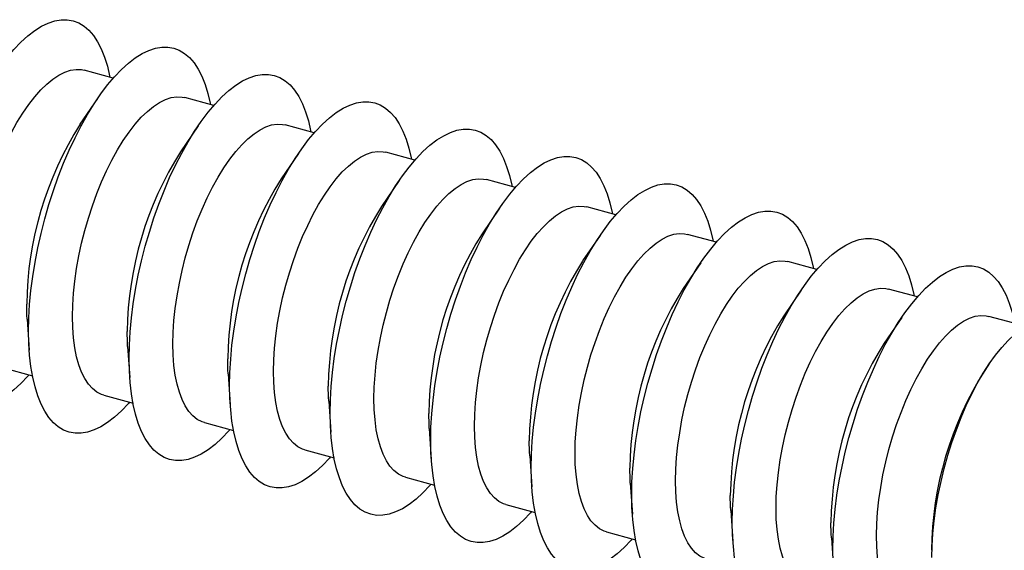
# Model space of a CAD drawing. Units: inches. Extents: x 0.7 to 32.6, y 0.8 to 21.3.
# Drawn here: x 20.1 to 21.3, y 10.8 to 11.4 of the extents above; entities that cross this region are included whole.
import ezdxf

# ---------------------------------------------------------------- set-up
doc = ezdxf.new("R2010")
doc.units = ezdxf.units.IN
doc.header["$LTSCALE"] = 2
doc.header["$MEASUREMENT"] = 0
doc.linetypes.add('SLD-Solid', pattern=[0])

msp = doc.modelspace()

# ---------------------------------------------------------------- linework, layer by layer
at = {"color": 7, "linetype": 'SLD-Solid', "lineweight": 25}
for p, q in [((20.2249, 11.3504), (20.1887, 11.3602)), ((20.2053, 11.3249), (20.1834, 11.2929)), ((20.3502, 11.3163), (20.314, 11.3262)), ((20.3306, 11.2908), (20.3088, 11.2588)), ((20.4756, 11.2823), (20.4394, 11.2921)), ((20.456, 11.2567), (20.4341, 11.2248)), ((20.601, 11.2482), (20.5647, 11.258)), ((20.5813, 11.2227), (20.5595, 11.1907)), ((20.7263, 11.2141), (20.6901, 11.224)), ((20.7067, 11.1886), (20.6848, 11.1566)), ((20.8517, 11.1801), (20.8154, 11.1899)), ((20.832, 11.1545), (20.8102, 11.1226)), ((20.977, 11.146), (20.9408, 11.1558)), ((20.9574, 11.1205), (20.9355, 11.0885)), ((21.1024, 11.1119), (21.0661, 11.1218)), ((21.2277, 11.0779), (21.1915, 11.0877)), ((21.0827, 11.0864), (21.0609, 11.0544)), ((20.1175, 11.0502), (20.1201, 11.0115)), ((21.2081, 11.0523), (21.1862, 11.0203)), ((21.3626, 11.0412), (21.3168, 11.0536)), ((20.2428, 11.0161), (20.2455, 10.9775)), ((20.0879, 10.9894), (20.1241, 10.9796)), ((21.3176, 10.9951), (21.3116, 10.9863)), ((20.3682, 10.982), (20.3708, 10.9434)), ((20.2132, 10.9554), (20.2495, 10.9455)), ((20.4935, 10.948), (20.4962, 10.9093)), ((20.3386, 10.9213), (20.3748, 10.9115)), ((20.6189, 10.9139), (20.6215, 10.8753)), ((20.4639, 10.8872), (20.5002, 10.8774)), ((20.7442, 10.8798), (20.7469, 10.8412)), ((20.5893, 10.8532), (20.6255, 10.8433)), ((20.8696, 10.8458), (20.8722, 10.8071)), ((20.7146, 10.8191), (20.7509, 10.8093)), ((20.9949, 10.8117), (20.9976, 10.7731)), ((20.84, 10.785), (20.8762, 10.7752)), ((21.1203, 10.7776), (21.1229, 10.739))]:
    msp.add_line(p, q, dxfattribs=at)
at = {"color": 7, "linetype": 'SLD-Solid', "lineweight": 25, "flags": 128}
for points in [[(19.994, 11.0696), (19.9943, 11.0858), (19.9953, 11.1026), (19.9969, 11.1198), (19.9991, 11.1373), (20.002, 11.1551), (20.0054, 11.1731), (20.0095, 11.1911), (20.0141, 11.209), (20.0192, 11.2268), (20.0249, 11.2444), (20.031, 11.2616), (20.0375, 11.2784), (20.0445, 11.2946), (20.0518, 11.3102), (20.0595, 11.3251), (20.0674, 11.3392), (20.0756, 11.3525), (20.084, 11.3647), (20.0925, 11.376), (20.1011, 11.3862), (20.1097, 11.3952), (20.1184, 11.4031), (20.127, 11.4097), (20.1355, 11.415), (20.1438, 11.4191), (20.152, 11.4218), (20.1599, 11.4232), (20.1676, 11.4232), (20.1749, 11.4219), (20.1819, 11.4193), (20.1884, 11.4153), (20.1946, 11.41), (20.2002, 11.4035), (20.2054, 11.3957), (20.21, 11.3868), (20.214, 11.3766), (20.2175, 11.3654), (20.2203, 11.3532), (20.2207, 11.3515)], [(20.1193, 11.0356), (20.1196, 11.0518), (20.1206, 11.0685), (20.1222, 11.0857), (20.1245, 11.1032), (20.1273, 11.121), (20.1308, 11.139), (20.1348, 11.157), (20.1394, 11.175), (20.1446, 11.1928), (20.1502, 11.2103), (20.1563, 11.2275), (20.1629, 11.2443), (20.1699, 11.2606), (20.1772, 11.2762), (20.1848, 11.2911), (20.1928, 11.3052), (20.2009, 11.3184), (20.2093, 11.3307), (20.2178, 11.3419), (20.2264, 11.3521), (20.2351, 11.3611), (20.2437, 11.369), (20.2523, 11.3756), (20.2608, 11.381), (20.2692, 11.385), (20.2774, 11.3877), (20.2853, 11.3891), (20.2929, 11.3891), (20.3003, 11.3878), (20.3072, 11.3852), (20.3138, 11.3812), (20.3199, 11.376), (20.3256, 11.3694), (20.3307, 11.3616), (20.3353, 11.3527), (20.3394, 11.3426), (20.3428, 11.3314), (20.3457, 11.3192), (20.346, 11.3175)], [(20.0486, 11.0873), (20.0489, 11.1016), (20.0499, 11.1164), (20.0515, 11.1317), (20.0537, 11.1472), (20.0566, 11.1629), (20.06, 11.1788), (20.064, 11.1946), (20.0685, 11.2102), (20.0735, 11.2256), (20.079, 11.2407), (20.0849, 11.2552), (20.0913, 11.2692), (20.0979, 11.2825), (20.1048, 11.295), (20.112, 11.3067), (20.1194, 11.3174), (20.1269, 11.3271), (20.1345, 11.3357), (20.1421, 11.3431), (20.1497, 11.3493), (20.1572, 11.3543), (20.1645, 11.3579), (20.1717, 11.3603), (20.1786, 11.3613), (20.1853, 11.361), (20.1887, 11.3602)], [(20.2447, 11.0015), (20.245, 11.0177), (20.246, 11.0344), (20.2476, 11.0516), (20.2498, 11.0692), (20.2527, 11.087), (20.2561, 11.1049), (20.2602, 11.1229), (20.2648, 11.1409), (20.2699, 11.1587), (20.2756, 11.1763), (20.2817, 11.1935), (20.2882, 11.2102), (20.2952, 11.2265), (20.3025, 11.2421), (20.3102, 11.257), (20.3181, 11.2711), (20.3263, 11.2843), (20.3347, 11.2966), (20.3432, 11.3079), (20.3518, 11.318), (20.3604, 11.3271), (20.3691, 11.3349), (20.3777, 11.3415), (20.3862, 11.3469), (20.3945, 11.3509), (20.4027, 11.3537), (20.4106, 11.355), (20.4183, 11.3551), (20.4256, 11.3538), (20.4326, 11.3511), (20.4392, 11.3472), (20.4453, 11.3419), (20.4509, 11.3354), (20.4561, 11.3276), (20.4607, 11.3186), (20.4647, 11.3085), (20.4682, 11.2973), (20.471, 11.2851), (20.4714, 11.2834)], [(20.1739, 11.0533), (20.1743, 11.0675), (20.1752, 11.0824), (20.1768, 11.0976), (20.1791, 11.1131), (20.1819, 11.1289), (20.1853, 11.1447), (20.1893, 11.1605), (20.1939, 11.1761), (20.1989, 11.1915), (20.2044, 11.2066), (20.2103, 11.2211), (20.2166, 11.2351), (20.2232, 11.2484), (20.2302, 11.261), (20.2374, 11.2726), (20.2447, 11.2833), (20.2522, 11.293), (20.2598, 11.3016), (20.2674, 11.309), (20.275, 11.3152), (20.2825, 11.3202), (20.2899, 11.3239), (20.297, 11.3262), (20.304, 11.3272), (20.3106, 11.3269), (20.314, 11.3262)], [(20.37, 10.9674), (20.3703, 10.9836), (20.3713, 11.0004), (20.3729, 11.0176), (20.3752, 11.0351), (20.378, 11.0529), (20.3815, 11.0709), (20.3855, 11.0889), (20.3901, 11.1068), (20.3953, 11.1246), (20.4009, 11.1422), (20.407, 11.1594), (20.4136, 11.1762), (20.4206, 11.1924), (20.4279, 11.208), (20.4355, 11.2229), (20.4435, 11.237), (20.4516, 11.2503), (20.46, 11.2625), (20.4685, 11.2738), (20.4771, 11.284), (20.4858, 11.293), (20.4944, 11.3009), (20.503, 11.3075), (20.5115, 11.3128), (20.5199, 11.3169), (20.5281, 11.3196), (20.536, 11.321), (20.5436, 11.321), (20.551, 11.3197), (20.5579, 11.3171), (20.5645, 11.3131), (20.5706, 11.3078), (20.5763, 11.3013), (20.5814, 11.2935), (20.586, 11.2845), (20.5901, 11.2744), (20.5935, 11.2632), (20.5964, 11.251), (20.5967, 11.2493)], [(20.2993, 11.0192), (20.2996, 11.0335), (20.3006, 11.0483), (20.3022, 11.0635), (20.3044, 11.0791), (20.3073, 11.0948), (20.3107, 11.1106), (20.3147, 11.1264), (20.3192, 11.1421), (20.3242, 11.1575), (20.3297, 11.1725), (20.3356, 11.1871), (20.342, 11.2011), (20.3486, 11.2144), (20.3555, 11.2269), (20.3627, 11.2385), (20.3701, 11.2493), (20.3776, 11.2589), (20.3852, 11.2675), (20.3928, 11.275), (20.4004, 11.2812), (20.4079, 11.2861), (20.4152, 11.2898), (20.4224, 11.2921), (20.4293, 11.2932), (20.436, 11.2928), (20.4394, 11.2921)], [(20.4954, 10.9334), (20.4957, 10.9496), (20.4967, 10.9663), (20.4983, 10.9835), (20.5005, 11.001), (20.5034, 11.0188), (20.5068, 11.0368), (20.5109, 11.0548), (20.5155, 11.0727), (20.5206, 11.0906), (20.5263, 11.1081), (20.5324, 11.1253), (20.5389, 11.1421), (20.5459, 11.1584), (20.5532, 11.174), (20.5609, 11.1889), (20.5688, 11.203), (20.577, 11.2162), (20.5854, 11.2285), (20.5939, 11.2397), (20.6025, 11.2499), (20.6111, 11.2589), (20.6198, 11.2668), (20.6284, 11.2734), (20.6369, 11.2787), (20.6452, 11.2828), (20.6534, 11.2855), (20.6613, 11.2869), (20.669, 11.2869), (20.6763, 11.2856), (20.6833, 11.283), (20.6899, 11.279), (20.696, 11.2738), (20.7016, 11.2672), (20.7068, 11.2594), (20.7114, 11.2505), (20.7154, 11.2404), (20.7189, 11.2292), (20.7217, 11.217), (20.7221, 11.2153)], [(20.4247, 10.9851), (20.425, 10.9994), (20.4259, 11.0142), (20.4275, 11.0294), (20.4298, 11.045), (20.4326, 11.0607), (20.436, 11.0766), (20.44, 11.0924), (20.4446, 11.108), (20.4496, 11.1234), (20.4551, 11.1384), (20.461, 11.153), (20.4673, 11.167), (20.4739, 11.1803), (20.4809, 11.1928), (20.4881, 11.2045), (20.4954, 11.2152), (20.5029, 11.2249), (20.5105, 11.2335), (20.5181, 11.2409), (20.5257, 11.2471), (20.5332, 11.2521), (20.5406, 11.2557), (20.5477, 11.2581), (20.5547, 11.2591), (20.5613, 11.2588), (20.5647, 11.258)], [(20.6207, 10.8993), (20.621, 10.9155), (20.622, 10.9322), (20.6236, 10.9494), (20.6259, 10.967), (20.6287, 10.9848), (20.6322, 11.0027), (20.6362, 11.0207), (20.6408, 11.0387), (20.646, 11.0565), (20.6516, 11.0741), (20.6577, 11.0913), (20.6643, 11.108), (20.6713, 11.1243), (20.6786, 11.1399), (20.6862, 11.1548), (20.6942, 11.1689), (20.7023, 11.1821), (20.7107, 11.1944), (20.7192, 11.2057), (20.7278, 11.2158), (20.7365, 11.2249), (20.7451, 11.2327), (20.7537, 11.2393), (20.7622, 11.2447), (20.7706, 11.2487), (20.7788, 11.2515), (20.7867, 11.2528), (20.7943, 11.2529), (20.8017, 11.2516), (20.8086, 11.2489), (20.8152, 11.245), (20.8213, 11.2397), (20.827, 11.2332), (20.8321, 11.2254), (20.8367, 11.2164), (20.8408, 11.2063), (20.8442, 11.1951), (20.8471, 11.1829), (20.8474, 11.1812)], [(20.55, 10.9511), (20.5503, 10.9653), (20.5513, 10.9802), (20.5529, 10.9954), (20.5551, 11.0109), (20.558, 11.0267), (20.5614, 11.0425), (20.5654, 11.0583), (20.5699, 11.0739), (20.5749, 11.0893), (20.5804, 11.1044), (20.5863, 11.1189), (20.5927, 11.1329), (20.5993, 11.1462), (20.6062, 11.1588), (20.6134, 11.1704), (20.6208, 11.1811), (20.6283, 11.1908), (20.6359, 11.1994), (20.6435, 11.2068), (20.6511, 11.213), (20.6586, 11.218), (20.6659, 11.2217), (20.6731, 11.224), (20.68, 11.225), (20.6867, 11.2247), (20.6901, 11.224)], [(20.7461, 10.8652), (20.7464, 10.8814), (20.7474, 10.8982), (20.749, 10.9154), (20.7512, 10.9329), (20.7541, 10.9507), (20.7575, 10.9687), (20.7616, 10.9867), (20.7662, 11.0046), (20.7713, 11.0224), (20.777, 11.04), (20.7831, 11.0572), (20.7896, 11.074), (20.7966, 11.0902), (20.8039, 11.1058), (20.8116, 11.1207), (20.8195, 11.1348), (20.8277, 11.1481), (20.8361, 11.1603), (20.8446, 11.1716), (20.8532, 11.1818), (20.8618, 11.1908), (20.8705, 11.1987), (20.8791, 11.2053), (20.8876, 11.2106), (20.8959, 11.2147), (20.9041, 11.2174), (20.912, 11.2188), (20.9197, 11.2188), (20.927, 11.2175), (20.934, 11.2149), (20.9406, 11.2109), (20.9467, 11.2056), (20.9523, 11.1991), (20.9575, 11.1913), (20.9621, 11.1823), (20.9661, 11.1722), (20.9696, 11.161), (20.9724, 11.1488), (20.9728, 11.1471)], [(20.6754, 10.917), (20.6757, 10.9313), (20.6766, 10.9461), (20.6782, 10.9613), (20.6805, 10.9769), (20.6833, 10.9926), (20.6867, 11.0084), (20.6907, 11.0242), (20.6953, 11.0399), (20.7003, 11.0553), (20.7058, 11.0703), (20.7117, 11.0849), (20.718, 11.0989), (20.7246, 11.1122), (20.7316, 11.1247), (20.7388, 11.1363), (20.7461, 11.1471), (20.7536, 11.1567), (20.7612, 11.1653), (20.7688, 11.1728), (20.7764, 11.179), (20.7839, 11.1839), (20.7913, 11.1876), (20.7984, 11.1899), (20.8054, 11.191), (20.812, 11.1906), (20.8154, 11.1899)], [(20.8714, 10.8311), (20.8717, 10.8474), (20.8727, 10.8641), (20.8743, 10.8813), (20.8766, 10.8988), (20.8794, 10.9166), (20.8829, 10.9346), (20.8869, 10.9526), (20.8915, 10.9705), (20.8967, 10.9884), (20.9023, 11.0059), (20.9084, 11.0231), (20.915, 11.0399), (20.922, 11.0561), (20.9293, 11.0718), (20.9369, 11.0867), (20.9449, 11.1008), (20.9531, 11.114), (20.9614, 11.1263), (20.9699, 11.1375), (20.9785, 11.1477), (20.9872, 11.1567), (20.9958, 11.1646), (21.0044, 11.1712), (21.0129, 11.1765), (21.0213, 11.1806), (21.0295, 11.1833), (21.0374, 11.1847), (21.045, 11.1847), (21.0524, 11.1834), (21.0593, 11.1808), (21.0659, 11.1768), (21.072, 11.1716), (21.0777, 11.165), (21.0828, 11.1572), (21.0874, 11.1483), (21.0915, 11.1382), (21.0949, 11.127), (21.0978, 11.1148), (21.0981, 11.1131)], [(20.8007, 10.8829), (20.801, 10.8972), (20.802, 10.912), (20.8036, 10.9272), (20.8058, 10.9428), (20.8087, 10.9585), (20.8121, 10.9744), (20.8161, 10.9902), (20.8206, 11.0058), (20.8256, 11.0212), (20.8311, 11.0362), (20.837, 11.0508), (20.8434, 11.0648), (20.85, 11.0781), (20.8569, 11.0906), (20.8641, 11.1023), (20.8715, 11.113), (20.879, 11.1227), (20.8866, 11.1313), (20.8942, 11.1387), (20.9018, 11.1449), (20.9093, 11.1499), (20.9166, 11.1535), (20.9238, 11.1559), (20.9307, 11.1569), (20.9374, 11.1566), (20.9408, 11.1558)], [(20.9968, 10.7971), (20.9971, 10.8133), (20.9981, 10.83), (20.9997, 10.8472), (21.0019, 10.8648), (21.0048, 10.8826), (21.0082, 10.9005), (21.0123, 10.9185), (21.0169, 10.9365), (21.022, 10.9543), (21.0277, 10.9719), (21.0338, 10.9891), (21.0403, 11.0058), (21.0473, 11.0221), (21.0546, 11.0377), (21.0623, 11.0526), (21.0702, 11.0667), (21.0784, 11.0799), (21.0868, 11.0922), (21.0953, 11.1035), (21.1039, 11.1136), (21.1125, 11.1227), (21.1212, 11.1305), (21.1298, 11.1371), (21.1383, 11.1425), (21.1466, 11.1465), (21.1548, 11.1492), (21.1627, 11.1506), (21.1704, 11.1507), (21.1777, 11.1494), (21.1847, 11.1467), (21.1913, 11.1428), (21.1974, 11.1375), (21.203, 11.131), (21.2082, 11.1232), (21.2128, 11.1142), (21.2168, 11.1041), (21.2203, 11.0929), (21.2231, 11.0807), (21.2235, 11.079)], [(20.9261, 10.8489), (20.9264, 10.8631), (20.9273, 10.8779), (20.9289, 10.8932), (20.9312, 10.9087), (20.934, 10.9245), (20.9374, 10.9403), (20.9414, 10.9561), (20.946, 10.9717), (20.951, 10.9871), (20.9565, 11.0022), (20.9624, 11.0167), (20.9687, 11.0307), (20.9753, 11.044), (20.9823, 11.0566), (20.9895, 11.0682), (20.9968, 11.0789), (21.0043, 11.0886), (21.0119, 11.0972), (21.0195, 11.1046), (21.0271, 11.1108), (21.0346, 11.1158), (21.042, 11.1195), (21.0491, 11.1218), (21.0561, 11.1228), (21.0627, 11.1225), (21.0661, 11.1218)], [(21.1221, 10.763), (21.1224, 10.7792), (21.1234, 10.796), (21.125, 10.8132), (21.1273, 10.8307), (21.1301, 10.8485), (21.1336, 10.8664), (21.1376, 10.8845), (21.1422, 10.9024), (21.1474, 10.9202), (21.153, 10.9378), (21.1591, 10.955), (21.1657, 10.9718), (21.1727, 10.988), (21.18, 11.0036), (21.1876, 11.0185), (21.1956, 11.0326), (21.2038, 11.0459), (21.2121, 11.0581), (21.2206, 11.0694), (21.2292, 11.0796), (21.2379, 11.0886), (21.2465, 11.0964), (21.2551, 11.1031), (21.2636, 11.1084), (21.272, 11.1125), (21.2802, 11.1152), (21.2881, 11.1166), (21.2957, 11.1166), (21.3031, 11.1153), (21.31, 11.1127), (21.3166, 11.1087), (21.3227, 11.1034), (21.3284, 11.0969), (21.3335, 11.0891), (21.3381, 11.0801), (21.3422, 11.07), (21.3456, 11.0588), (21.3485, 11.0466), (21.3488, 11.0449)], [(21.0514, 10.8148), (21.0517, 10.8291), (21.0527, 10.8439), (21.0543, 10.8591), (21.0565, 10.8747), (21.0594, 10.8904), (21.0628, 10.9062), (21.0668, 10.922), (21.0713, 10.9377), (21.0763, 10.9531), (21.0818, 10.9681), (21.0878, 10.9827), (21.0941, 10.9967), (21.1007, 11.01), (21.1076, 11.0225), (21.1148, 11.0341), (21.1222, 11.0449), (21.1297, 11.0545), (21.1373, 11.0631), (21.1449, 11.0706), (21.1525, 11.0768), (21.16, 11.0817), (21.1673, 11.0854), (21.1745, 11.0877), (21.1814, 11.0888), (21.1881, 11.0884), (21.1915, 11.0877)], [(20.1199, 10.9807), (20.1184, 10.979), (20.1097, 10.97), (20.1011, 10.9622), (20.0925, 10.9555), (20.084, 10.9502), (20.0756, 10.9461), (20.0674, 10.9434), (20.0595, 10.942), (20.0518, 10.942), (20.0445, 10.9433), (20.0375, 10.9459), (20.031, 10.9499), (20.0249, 10.9552), (20.0192, 10.9617), (20.0141, 10.9695), (20.0095, 10.9785), (20.0054, 10.9886), (20.002, 10.9998), (19.9991, 11.012), (19.9969, 11.0251), (19.9953, 11.0392), (19.9943, 11.0541), (19.994, 11.0696)], [(20.1175, 11.0502), (20.1172, 11.0551), (20.1169, 11.0688)], [(20.2132, 10.9554), (20.2103, 10.9563), (20.2044, 10.9593), (20.1989, 10.9636), (20.1939, 10.9692), (20.1893, 10.9761), (20.1853, 10.9841), (20.1819, 10.9932), (20.1791, 11.0034), (20.1768, 11.0146), (20.1752, 11.0267), (20.1743, 11.0396), (20.1739, 11.0533)], [(21.1768, 10.7807), (21.1771, 10.795), (21.178, 10.8098), (21.1796, 10.825), (21.1819, 10.8406), (21.1847, 10.8563), (21.1881, 10.8722), (21.1921, 10.8879), (21.1967, 10.9036), (21.2017, 10.919), (21.2072, 10.934), (21.2131, 10.9486), (21.2194, 10.9626), (21.2261, 10.9759), (21.233, 10.9884), (21.2402, 11.0001), (21.2475, 11.0108), (21.255, 11.0205), (21.2626, 11.0291), (21.2702, 11.0365), (21.2778, 11.0427), (21.2853, 11.0477), (21.2927, 11.0513), (21.2998, 11.0537), (21.3068, 11.0547), (21.3134, 11.0544), (21.3168, 11.0536)], [(21.2457, 10.753), (21.246, 10.7678), (21.247, 10.7831), (21.2486, 10.7989), (21.2508, 10.815), (21.2536, 10.8313), (21.2571, 10.8478), (21.2611, 10.8642), (21.2656, 10.8805), (21.2707, 10.8966), (21.2762, 10.9124), (21.2822, 10.9277), (21.2885, 10.9425), (21.2953, 10.9567), (21.3023, 10.9701), (21.3096, 10.9828), (21.3172, 10.9945), (21.3249, 11.0052), (21.3327, 11.0149), (21.3406, 11.0235), (21.3485, 11.0309), (21.3564, 11.0371), (21.3641, 11.0421), (21.3718, 11.0457), (21.3792, 11.048), (21.3864, 11.049), (21.3933, 11.0487), (21.3998, 11.047), (21.406, 11.0439), (21.4118, 11.0396), (21.4171, 11.034), (21.4189, 11.0316)], [(20.2452, 10.9467), (20.2437, 10.945), (20.2351, 10.9359), (20.2264, 10.9281), (20.2178, 10.9215), (20.2093, 10.9161), (20.2009, 10.9121), (20.1928, 10.9094), (20.1848, 10.908), (20.1772, 10.9079), (20.1699, 10.9092), (20.1629, 10.9119), (20.1563, 10.9158), (20.1502, 10.9211), (20.1446, 10.9276), (20.1394, 10.9354), (20.1348, 10.9444), (20.1308, 10.9545), (20.1273, 10.9657), (20.1245, 10.9779), (20.1222, 10.9911), (20.1206, 11.0051), (20.1196, 11.02), (20.1193, 11.0356)], [(20.2428, 11.0161), (20.2425, 11.0211), (20.2422, 11.0347)], [(20.3386, 10.9213), (20.3356, 10.9223), (20.3297, 10.9253), (20.3242, 10.9296), (20.3192, 10.9352), (20.3147, 10.942), (20.3107, 10.95), (20.3073, 10.9591), (20.3044, 10.9693), (20.3022, 10.9805), (20.3006, 10.9926), (20.2996, 11.0055), (20.2993, 11.0192)], [(20.3706, 10.9126), (20.3691, 10.9109), (20.3604, 10.9019), (20.3518, 10.894), (20.3432, 10.8874), (20.3347, 10.8821), (20.3263, 10.878), (20.3181, 10.8753), (20.3102, 10.8739), (20.3025, 10.8739), (20.2952, 10.8752), (20.2882, 10.8778), (20.2817, 10.8818), (20.2756, 10.887), (20.2699, 10.8936), (20.2648, 10.9014), (20.2602, 10.9103), (20.2561, 10.9204), (20.2527, 10.9316), (20.2498, 10.9438), (20.2476, 10.957), (20.246, 10.9711), (20.245, 10.9859), (20.2447, 11.0015)], [(20.3682, 10.982), (20.3679, 10.987), (20.3676, 11.0006)], [(20.4639, 10.8872), (20.461, 10.8882), (20.4551, 10.8912), (20.4496, 10.8955), (20.4446, 10.9011), (20.44, 10.9079), (20.436, 10.9159), (20.4326, 10.9251), (20.4298, 10.9353), (20.4275, 10.9465), (20.4259, 10.9586), (20.425, 10.9715), (20.4247, 10.9851)], [(20.4959, 10.8785), (20.4944, 10.8768), (20.4858, 10.8678), (20.4771, 10.8599), (20.4685, 10.8533), (20.46, 10.848), (20.4516, 10.8439), (20.4435, 10.8412), (20.4355, 10.8398), (20.4279, 10.8398), (20.4206, 10.8411), (20.4136, 10.8437), (20.407, 10.8477), (20.4009, 10.853), (20.3953, 10.8595), (20.3901, 10.8673), (20.3855, 10.8763), (20.3815, 10.8864), (20.378, 10.8976), (20.3752, 10.9098), (20.3729, 10.9229), (20.3713, 10.937), (20.3703, 10.9518), (20.37, 10.9674)], [(20.4935, 10.948), (20.4932, 10.9529), (20.4929, 10.9666)], [(20.5893, 10.8532), (20.5863, 10.8541), (20.5804, 10.8571), (20.5749, 10.8614), (20.5699, 10.867), (20.5654, 10.8738), (20.5614, 10.8819), (20.558, 10.891), (20.5551, 10.9012), (20.5529, 10.9124), (20.5513, 10.9245), (20.5503, 10.9374), (20.55, 10.9511)], [(20.6213, 10.8445), (20.6198, 10.8428), (20.6111, 10.8337), (20.6025, 10.8259), (20.5939, 10.8193), (20.5854, 10.8139), (20.577, 10.8099), (20.5688, 10.8071), (20.5609, 10.8058), (20.5532, 10.8057), (20.5459, 10.807), (20.5389, 10.8097), (20.5324, 10.8136), (20.5263, 10.8189), (20.5206, 10.8254), (20.5155, 10.8332), (20.5109, 10.8422), (20.5068, 10.8523), (20.5034, 10.8635), (20.5005, 10.8757), (20.4983, 10.8889), (20.4967, 10.9029), (20.4957, 10.9178), (20.4954, 10.9334)], [(20.6189, 10.9139), (20.6186, 10.9189), (20.6183, 10.9325)], [(20.7146, 10.8191), (20.7117, 10.8201), (20.7058, 10.8231), (20.7003, 10.8274), (20.6953, 10.833), (20.6907, 10.8398), (20.6867, 10.8478), (20.6833, 10.8569), (20.6805, 10.8671), (20.6782, 10.8783), (20.6766, 10.8904), (20.6757, 10.9033), (20.6754, 10.917)], [(20.7466, 10.8104), (20.7451, 10.8087), (20.7365, 10.7997), (20.7278, 10.7918), (20.7192, 10.7852), (20.7107, 10.7799), (20.7023, 10.7758), (20.6942, 10.7731), (20.6862, 10.7717), (20.6786, 10.7717), (20.6713, 10.773), (20.6643, 10.7756), (20.6577, 10.7796), (20.6516, 10.7848), (20.646, 10.7914), (20.6408, 10.7992), (20.6362, 10.8081), (20.6322, 10.8182), (20.6287, 10.8294), (20.6259, 10.8416), (20.6236, 10.8548), (20.622, 10.8689), (20.621, 10.8837), (20.6207, 10.8993)], [(20.7442, 10.8798), (20.7439, 10.8848), (20.7436, 10.8984)], [(20.84, 10.785), (20.837, 10.786), (20.8311, 10.789), (20.8256, 10.7933), (20.8206, 10.7989), (20.8161, 10.8057), (20.8121, 10.8137), (20.8087, 10.8229), (20.8058, 10.8331), (20.8036, 10.8443), (20.802, 10.8564), (20.801, 10.8693), (20.8007, 10.8829)], [(20.872, 10.7763), (20.8705, 10.7746), (20.8618, 10.7656), (20.8532, 10.7577), (20.8446, 10.7511), (20.8361, 10.7458), (20.8277, 10.7417), (20.8195, 10.739), (20.8116, 10.7376), (20.8039, 10.7376), (20.7966, 10.7389), (20.7896, 10.7415), (20.7831, 10.7455), (20.777, 10.7508), (20.7713, 10.7573), (20.7662, 10.7651), (20.7616, 10.7741), (20.7575, 10.7842), (20.7541, 10.7954), (20.7512, 10.8076), (20.749, 10.8207), (20.7474, 10.8348), (20.7464, 10.8496), (20.7461, 10.8652)], [(20.8696, 10.8458), (20.8693, 10.8507), (20.869, 10.8644)], [(20.9653, 10.751), (20.9624, 10.7519), (20.9565, 10.7549), (20.951, 10.7592), (20.946, 10.7648), (20.9414, 10.7716), (20.9374, 10.7797), (20.934, 10.7888), (20.9312, 10.799), (20.9289, 10.8102), (20.9273, 10.8223), (20.9264, 10.8352), (20.9261, 10.8489)], [(20.9973, 10.7423), (20.9958, 10.7406), (20.9872, 10.7315), (20.9785, 10.7237), (20.9699, 10.7171), (20.9614, 10.7117), (20.9531, 10.7077), (20.9449, 10.7049), (20.9369, 10.7036), (20.9293, 10.7035), (20.922, 10.7048), (20.915, 10.7075), (20.9084, 10.7114), (20.9023, 10.7167), (20.8967, 10.7232), (20.8915, 10.731), (20.8869, 10.74), (20.8829, 10.7501), (20.8794, 10.7613), (20.8766, 10.7735), (20.8743, 10.7867), (20.8727, 10.8007), (20.8717, 10.8156), (20.8714, 10.8311)], [(20.9949, 10.8117), (20.9946, 10.8167), (20.9943, 10.8303)], [(21.0907, 10.7169), (21.0878, 10.7179), (21.0818, 10.7209), (21.0763, 10.7252), (21.0713, 10.7308), (21.0668, 10.7376), (21.0628, 10.7456), (21.0594, 10.7547), (21.0565, 10.7649), (21.0543, 10.7761), (21.0527, 10.7882), (21.0517, 10.8011), (21.0514, 10.8148)], [(21.1227, 10.7082), (21.1212, 10.7065), (21.1125, 10.6975), (21.1039, 10.6896), (21.0953, 10.683), (21.0868, 10.6776), (21.0784, 10.6736), (21.0702, 10.6709), (21.0623, 10.6695), (21.0546, 10.6695), (21.0473, 10.6708), (21.0403, 10.6734), (21.0338, 10.6774), (21.0277, 10.6826), (21.022, 10.6892), (21.0169, 10.6969), (21.0123, 10.7059), (21.0082, 10.716), (21.0048, 10.7272), (21.0019, 10.7394), (20.9997, 10.7526), (20.9981, 10.7667), (20.9971, 10.7815), (20.9968, 10.7971)], [(21.1203, 10.7776), (21.12, 10.7826), (21.1197, 10.7962)], [(21.216, 10.6828), (21.2131, 10.6838), (21.2072, 10.6868), (21.2017, 10.6911), (21.1967, 10.6967), (21.1921, 10.7035), (21.1881, 10.7115), (21.1847, 10.7207), (21.1819, 10.7309), (21.1796, 10.742), (21.178, 10.7541), (21.1771, 10.7671), (21.1768, 10.7807)], [(21.248, 10.6741), (21.2465, 10.6724), (21.2379, 10.6634), (21.2292, 10.6555), (21.2206, 10.6489), (21.2121, 10.6436), (21.2038, 10.6395), (21.1956, 10.6368), (21.1876, 10.6354), (21.18, 10.6354), (21.1727, 10.6367), (21.1657, 10.6393), (21.1591, 10.6433), (21.153, 10.6486), (21.1474, 10.6551), (21.1422, 10.6629), (21.1376, 10.6718), (21.1336, 10.682), (21.1301, 10.6932), (21.1273, 10.7054), (21.125, 10.7185), (21.1234, 10.7326), (21.1224, 10.7474), (21.1221, 10.763)]]:
    msp.add_lwpolyline(points, dxfattribs=at)
at = {"color": 7, "linetype": 'SLD-Solid', "lineweight": 25}
for centre in [(20.5455, 11.0634), (20.6708, 11.0293), (20.7962, 10.9953), (20.9215, 10.9612), (21.0469, 10.9271), (21.1722, 10.8931), (21.2976, 10.859), (21.4229, 10.8249), (21.5483, 10.7909), (21.6736, 10.7568)]:
    msp.add_arc(centre, 0.4286, 147.6296, 179.2807, dxfattribs=at)

doc.saveas('drawing.dxf')
